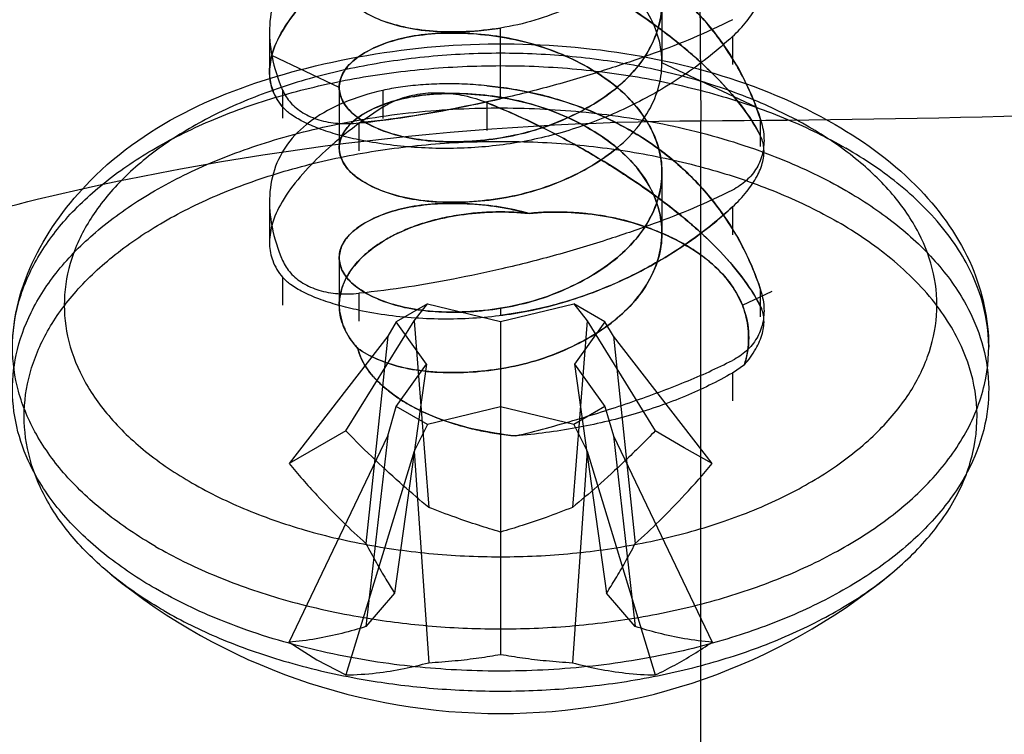
# Model space of a CAD drawing. Units: inches. Extents: x 0.7 to 21.3, y 0.5 to 16.
# Drawn here: x 17.9 to 18.1, y 12.8 to 12.9 of the extents above; entities that cross this region are included whole.
import ezdxf

# ---------------------------------------------------------------- set-up
doc = ezdxf.new("R2010")
doc.units = ezdxf.units.IN
doc.header["$LTSCALE"] = 1.21
doc.header["$MEASUREMENT"] = 0
doc.layers.get('0').update_dxf_attribs({"linetype": 'CONTINUOUS'})

msp = doc.modelspace()

# ---------------------------------------------------------------- linework, layer by layer
at = {"color": 7, "linetype": 'CONTINUOUS'}
for p, q in [((18.0212892418, 12.913289703), (18.0215327492, 12.8715846936)), ((18.0149068674, 12.8917187706), (18.0149068674, 12.881369668)), ((17.9873075886, 12.8753470377), (17.9873073759, 12.8874565676)), ((17.9477719142, 12.886857168), (17.9477719142, 12.879317296)), ((18.0269639656, 12.8860019821), (18.0269639656, 12.8812151952)), ((17.9597068677, 12.8772948627), (17.9481602348, 12.8827379128)), ((18.0310497048, 12.8739112104), (18.0149068673, 12.8815208996)), ((17.9873060545, 12.8772947057), (17.9849433785, 12.8775737304)), ((17.9500131698, 12.8768261692), (17.9500131698, 12.8720393823)), ((17.9597068677, 12.8768072421), (17.9597068677, 12.8664542114)), ((17.9671383902, 12.8767755946), (17.9671383902, 12.8719888077)), ((17.9849434669, 12.8746925403), (17.9849434669, 12.8699057533)), ((18.0317330462, 12.871959052), (18.0310497048, 12.8739112104)), ((17.9630476949, 12.8712031596), (17.9630476949, 12.8664163727)), ((18.0215327492, 12.6118469168), (18.0215327492, 12.8715846936)), ((18.0317345174, 12.871958575), (18.0317345174, 12.867171788)), ((18.0149068674, 12.862865694), (18.0149068674, 12.8524498672)), ((17.9477719142, 12.8576963672), (17.9477719142, 12.8501564952)), ((18.0269639656, 12.8568411813), (18.0269639656, 12.8520543944)), ((18.0125519818, 12.8532575096), (18.0107195362, 12.8538892729)), ((17.9597068676, 12.8479775694), (17.9597068676, 12.8400457731)), ((17.9500131699, 12.8447840355), (17.9500131699, 12.8399972486)), ((17.9630476949, 12.8420423587), (17.9630476949, 12.8372555718)), ((18.0286660289, 12.8400405752), (18.0277987053, 12.8418738987)), ((18.02866603, 12.8400405726), (18.0337431479, 12.84243402)), ((18.0317345174, 12.8427977747), (18.0317345174, 12.8380109878)), ((17.974799224, 12.8402196035), (17.9694600823, 12.837136979)), ((17.9725223834, 12.8373238195), (17.974799224, 12.8402196035)), ((17.9747992239, 12.8402196034), (17.9873066342, 12.837228701)), ((17.9873066342, 12.837228701), (17.9998138535, 12.8402198695)), ((18.0051531919, 12.8371373586), (17.9998138534, 12.8402198695)), ((17.9998138534, 12.8402198695), (18.0020906401, 12.8373241339)), ((18.0317345174, 12.8399164421), (18.0310482363, 12.8411634472)), ((17.9597667787, 12.8389964226), (17.9602818653, 12.8368047542)), ((17.9873073759, 12.8394899166), (17.9873075898, 12.8382667259)), ((18.0288600366, 12.8395225098), (18.0287322774, 12.8398706493)), ((17.9608397561, 12.8185056905), (17.9725223834, 12.8373238195)), ((17.9694600823, 12.837136979), (17.9679956898, 12.8347102728)), ((17.9746410122, 12.8299160358), (17.9694600823, 12.8371369791)), ((17.9725223839, 12.8373238193), (17.9750066056, 12.8054002097)), ((17.9873066344, 12.8372287012), (17.9873072009, 12.7802358243)), ((18.0020906401, 12.8373241331), (17.9996062806, 12.8054004718)), ((18.0051531918, 12.8371373587), (17.9999727228, 12.8299163053)), ((18.0020906401, 12.8373241339), (18.0137726454, 12.8185062535)), ((18.0066175005, 12.8347106835), (18.0051531919, 12.8371373586)), ((17.9679956898, 12.8347102728), (17.951113068, 12.8128898579)), ((17.9679956907, 12.8347102724), (17.9642777325, 12.7992057526)), ((18.0234996919, 12.8128906278), (18.0066175005, 12.8347106835)), ((18.0066175001, 12.8347106833), (18.0103355491, 12.7992062423)), ((17.9746410119, 12.829916036), (17.9691773711, 12.7907025518)), ((17.9694605431, 12.8226949824), (17.9746410122, 12.8299160358)), ((17.9999727228, 12.8299163053), (18.0051536526, 12.822695362)), ((17.9999727231, 12.8299163052), (18.0054363639, 12.7907029368)), ((18.0269639656, 12.8283975347), (18.0269639656, 12.8236107478)), ((18.0290150965, 12.8298041199), (18.0269678882, 12.8283994621)), ((17.9679962345, 12.8176392759), (17.9694605431, 12.8226949825)), ((17.9747998815, 12.8196124716), (17.9694605431, 12.8226949824)), ((17.9873071008, 12.8226036401), (17.9747998815, 12.8196124716)), ((17.9998145111, 12.8196127377), (17.9873071008, 12.8226036401)), ((18.0051536526, 12.822695362), (17.9998145111, 12.8196127377)), ((18.0051536527, 12.8226953621), (18.0066180452, 12.8176396866)), ((17.9608397561, 12.8185056905), (17.951113068, 12.8128898579)), ((17.9747998815, 12.8196124716), (17.9725230949, 12.8150258255)), ((17.9998145106, 12.8196127378), (18.002091351, 12.8150261402)), ((18.0187160505, 12.8155847937), (18.0137726454, 12.8185062535)), ((17.9511140431, 12.7823294769), (17.9679962345, 12.8176392759)), ((17.9679962348, 12.8176392762), (17.9642781859, 12.7850033263)), ((18.0066180443, 12.8176396863), (18.0103360025, 12.7850038166)), ((18.0066180452, 12.8176396866), (18.023500667, 12.7823302468)), ((17.9725230949, 12.8150258255), (17.9608410896, 12.7767138512)), ((17.9725230949, 12.8150258256), (17.9750074544, 12.7788090974)), ((18.002091351, 12.8150261402), (17.9996071293, 12.7788093589)), ((18.0020913515, 12.8150261401), (18.0137739787, 12.7767144151)), ((18.0234996919, 12.8128906278), (18.0187160505, 12.8155847937)), ((17.9691773711, 12.7907025512), (17.9642781859, 12.7850033263)), ((18.0103360023, 12.7850038162), (18.0054363639, 12.7907029368)), ((17.9511140431, 12.7823294769), (17.9558976845, 12.7793157754)), ((17.9558976845, 12.7793157754), (17.9608410896, 12.7767138512))]:
    msp.add_line(p, q, dxfattribs=at)
for centre, radius, start, end in [((18.0098227774, 15.4025078054), 2.5309502012, 270.2650918818, 275.633969815), ((18.0101220669, 12.8289000285), 0.0242563076, 27.0105634711, 30.37168209), ((17.9873068675, 12.875315551), 0.105202261, 230.7478817725, 309.2521194529)]:
    msp.add_arc(centre, radius, start, end, dxfattribs=at)
for points, knots in [([(17.9597068677, 12.9252615138), (17.9597098262, 12.9260983744), (17.9602341556, 12.9279271702), (17.962318979, 12.9301929527), (17.9654243645, 12.9320474087), (17.9694288175, 12.933531877), (17.9742498764, 12.9344283898), (17.9796558797, 12.9346826741), (17.9853918842, 12.9342831088), (17.9912360064, 12.9332384878), (17.9969300221, 12.931402039), (18.0022037982, 12.9288788671), (18.0068312808, 12.9257917626), (18.0106097088, 12.9221569006), (18.0133267579, 12.9180349517), (18.0148325087, 12.9136318539), (18.0150469102, 12.9091377817), (18.0139370909, 12.9047124017), (18.0116195821, 12.900509957), (18.0082002446, 12.8967243119), (18.0038520212, 12.8934727582), (17.998791818, 12.8907473053), (17.9932042835, 12.8886758294), (17.9892840332, 12.8877745599), (17.9873073759, 12.8874565676)], [0, 0, 0, 0, 0.0229673657, 0.0497317406, 0.0826254658, 0.1214756513, 0.166368409, 0.2166448237, 0.2696250742, 0.3238698293, 0.3791816811, 0.4332926243, 0.4838354479, 0.5312338666, 0.5762313249, 0.6180351072, 0.6574243792, 0.6979966064, 0.7416440318, 0.7878385996, 0.836926702, 0.88996506, 0.9450541285, 1, 1, 1, 1]), ([(17.9677910799, 12.8988333573), (17.9665043567, 12.8992816813), (17.9642162319, 12.9002809343), (17.9614411425, 12.9022877443), (17.9597965615, 12.9046994193), (17.9595631421, 12.9073783678), (17.9607831887, 12.909904175), (17.9632084653, 12.9120167124), (17.9666064215, 12.913765852), (17.9709065034, 12.9150841074), (17.9759706615, 12.9157816769), (17.9815435434, 12.9158121848), (17.987371233, 12.9152094806), (17.9932259133, 12.9138873791), (17.9988255995, 12.9117914862), (18.0038898928, 12.9090613395), (18.0082185301, 12.9058114688), (18.0116259723, 12.9020379483), (18.0139430212, 12.8978372615), (18.0150473191, 12.8933967999), (18.0148291594, 12.8888897003), (18.0133100762, 12.8844950378), (18.0105995315, 12.8803900864), (18.0081663184, 12.8780458035), (18.0068233742, 12.8769631722)], [0, 0, 0, 0, 0.0410250371, 0.0746951172, 0.1019893838, 0.126168478, 0.1519297302, 0.1832777202, 0.2214435776, 0.2663177976, 0.3180441124, 0.3747924177, 0.4337317915, 0.4940902035, 0.5550001355, 0.6131745802, 0.6667608932, 0.7172106628, 0.765106305, 0.8097552269, 0.8532148942, 0.8990675925, 0.948063775, 1, 1, 1, 1]), ([(17.9597068677, 12.8772948614), (17.9597069011, 12.8765427172), (17.9601304267, 12.8749071594), (17.9614974398, 12.8732169197), (17.9630037166, 12.872008284), (17.9649600585, 12.8707910822), (17.9679344033, 12.8695128916), (17.9720977962, 12.868451457), (17.9768688169, 12.8679370654), (17.982024849, 12.8679813247), (17.987354983, 12.8685591524), (17.9926979324, 12.8697342363), (17.9978667724, 12.8715610147), (18.0026362612, 12.8739526539), (18.0068262033, 12.8767959595), (18.0102994931, 12.8800848834), (18.0129093067, 12.8837967837), (18.0145331168, 12.8877808303), (18.0150878211, 12.8918758596), (18.014532907, 12.895970875), (18.0129089174, 12.8999548757), (18.0102988717, 12.9036667354), (18.0068256661, 12.9069555009), (18.0026346471, 12.9097990475), (17.9962443037, 12.9130040662), (17.9909238877, 12.9145237237), (17.9873063591, 12.915100396)], [0, 0, 0, 0, 0.0206389941, 0.0445122856, 0.058377378, 0.07356215, 0.1075973165, 0.1467205764, 0.1910548688, 0.2388867739, 0.2879560834, 0.3379227178, 0.388660939, 0.4379868912, 0.4839448082, 0.5271372477, 0.5685313783, 0.6075075392, 0.6440697318, 0.680632058, 0.719608587, 0.7610032302, 0.8041962158, 0.850154619, 0.8994809248, 1, 1, 1, 1]), ([(17.7906803732, 12.8575039894), (17.8064774589, 12.8666246467), (17.8410032029, 12.8827419172), (17.9174649301, 12.9061493203), (17.9793947168, 12.9130928523), (18.0212892418, 12.913289703)], [0, 0, 0, 0, 0.2285530505, 0.4750713252, 1, 1, 1, 1]), ([(17.9671383902, 12.9059363954), (17.9648473674, 12.9054148891), (17.9606459996, 12.9041560188), (17.9552004253, 12.9012163588), (17.951118334, 12.8975290429), (17.9485538113, 12.8930115314), (17.9475548828, 12.8878942353), (17.9480224661, 12.8823445048), (17.949223893, 12.8786760746), (17.9500131699, 12.876826169)], [0, 0, 0, 0, 0.176805117, 0.327949011, 0.4622934619, 0.5851997706, 0.7119523855, 0.8486575597, 1, 1, 1, 1]), ([(18.0310497026, 12.8739112163), (18.0300400813, 12.8765514278), (18.027595576, 12.8816798077), (18.0226797197, 12.8885346962), (18.0166994623, 12.8944040032), (18.0097934163, 12.8991493319), (18.0021417101, 12.9028637641), (17.99378199, 12.9054817914), (17.9879363835, 12.9064269895), (17.984927582, 12.9067356589)], [0, 0, 0, 0, 0.1420950219, 0.2839774522, 0.4219163848, 0.561182386, 0.7033459092, 0.8479553886, 1, 1, 1, 1]), ([(18.0068233764, 12.8666082242), (18.0081770319, 12.8676996357), (18.0106205061, 12.870056992), (18.0133287537, 12.8741777252), (18.0148344939, 12.8785684778), (18.0150438469, 12.883061843), (18.0139385764, 12.8874920477), (18.0116191924, 12.891693547), (18.0081991875, 12.8954757144), (18.0038532923, 12.8987302246), (17.9987857083, 12.9014538495), (17.9932001935, 12.9035387624), (17.9873563333, 12.9048569287), (17.9815191451, 12.9054593853), (17.9759315223, 12.9054248152), (17.9708693747, 12.9047204361), (17.9665858469, 12.9034015521), (17.963200966, 12.901656128), (17.9607788018, 12.8995445253), (17.9595593062, 12.8970119698), (17.9598027281, 12.8943240161), (17.9614611885, 12.891913571), (17.9642349177, 12.8899173476), (17.9665140384, 12.8889234947), (17.9677910799, 12.8884784075)], [0, 0, 0, 0, 0.05235333, 0.1014089949, 0.1471319872, 0.1904270771, 0.2349646529, 0.2828586734, 0.3334765953, 0.3873335235, 0.4455623161, 0.5061429367, 0.5662696274, 0.6254316969, 0.6824699981, 0.734121501, 0.7787472732, 0.8167725955, 0.8481151145, 0.8739344351, 0.898207494, 0.9256075763, 0.9592822038, 1, 1, 1, 1]), ([(17.9671383902, 12.9030550628), (17.9651123584, 12.9017609648), (17.9615525585, 12.899261853), (17.9568507553, 12.8952496094), (17.9529766472, 12.8912828263), (17.9499303915, 12.8872133405), (17.9481108233, 12.8832403234), (17.9475993962, 12.8797230138), (17.9482108101, 12.8765818546), (17.9493068275, 12.8747962319), (17.9500131699, 12.8739448364)], [0, 0, 0, 0, 0.1916636765, 0.3461024989, 0.492197864, 0.6330026163, 0.7494116213, 0.8368511985, 0.9118039658, 1, 1, 1, 1]), ([(17.9481602348, 12.8827379128), (17.9485101237, 12.8840990478), (17.9497709994, 12.8868760635), (17.9525948864, 12.890834117), (17.9564648215, 12.8949164527), (17.9613449545, 12.8991099448), (17.9651101807, 12.9017365442), (17.96713518, 12.9030548004)], [0, 0, 0, 0, 0.1489994235, 0.318881227, 0.5140354636, 0.7438250933, 1, 1, 1, 1]), ([(17.9849278669, 12.9038578467), (17.9882016456, 12.9025188791), (17.9945754984, 12.8996811215), (18.0034329694, 12.8948264574), (18.0113429525, 12.8897456407), (18.0182015709, 12.8846590422), (18.0239054564, 12.8795167312), (18.028462213, 12.8744195804), (18.0308245143, 12.8708450212), (18.0317341556, 12.8690635217)], [0, 0, 0, 0, 0.1790353545, 0.3527712013, 0.5107383596, 0.6545985877, 0.7845305999, 0.8987496355, 1, 1, 1, 1]), ([(18.0142720458, 12.8875334222), (18.0120041374, 12.8892197344), (18.0072884971, 12.8924162201), (18.0000905897, 12.896712053), (17.9926326913, 12.900563827), (17.987572072, 12.9027873569), (17.9849434669, 12.9038533409)], [0, 0, 0, 0, 0.2520023481, 0.5074805615, 0.7470712786, 1, 1, 1, 1]), ([(18.0269775562, 12.8860145808), (18.0278493075, 12.8868230129), (18.0294058856, 12.888449871), (18.0311985144, 12.8910619573), (18.0322451894, 12.8936368992), (18.0324870045, 12.8960903361), (18.0320653399, 12.8975920517), (18.0317345173, 12.8982380433)], [0, 0, 0, 0, 0.2548146736, 0.4807095593, 0.6752437226, 0.8444477363, 1, 1, 1, 1]), ([(18.0149147233, 12.8955006067), (18.0170490914, 12.8938746692), (18.0209687725, 12.8903946984), (18.0256725128, 12.8845444737), (18.0292782165, 12.8784021606), (18.0310202786, 12.8741551174), (18.0317345174, 12.871958575)], [0, 0, 0, 0, 0.274212398, 0.5328625698, 0.763946976, 1, 1, 1, 1]), ([(18.0269639656, 12.8888833147), (18.0247549909, 12.8877432203), (18.0203410204, 12.8857156963), (18.0133133126, 12.8830017107), (18.0055426602, 12.8803223205), (17.9968655364, 12.8776923068), (17.9879376058, 12.8754324762), (17.9794911156, 12.8736500395), (17.9713281983, 12.8721963127), (17.9659031873, 12.8714934157), (17.9630476949, 12.8712031596)], [0, 0, 0, 0, 0.111949474, 0.2184755329, 0.3391873462, 0.4820463539, 0.6266726354, 0.7537872646, 0.8707404644, 1, 1, 1, 1]), ([(17.9677910821, 12.8884784067), (17.9692929275, 12.8879551296), (17.9725920223, 12.8871533536), (17.9778765607, 12.88669063), (17.9828656614, 12.8868585709), (17.9860416455, 12.8872501439), (17.9873073951, 12.8874564499)], [0, 0, 0, 0, 0.2419993561, 0.513705179, 0.8049563127, 1, 1, 1, 1]), ([(17.9873073759, 12.8874565676), (17.9853533082, 12.8871480976), (17.9815047241, 12.8867437987), (17.9759207646, 12.8867794763), (17.9713536757, 12.8874117692), (17.9687370199, 12.8881499203), (17.9677911914, 12.8884787284)], [0, 0, 0, 0, 0.3010220426, 0.5875135836, 0.8478040421, 1, 1, 1, 1]), ([(18.0317345174, 12.8690772422), (18.0309874221, 12.8705148793), (18.0290752042, 12.8735466502), (18.0252747753, 12.878077397), (18.0202859808, 12.8828801869), (18.016394273, 12.8859745482), (18.0142720458, 12.8875334222)], [0, 0, 0, 0, 0.1898532963, 0.4182567953, 0.6914344813, 1, 1, 1, 1]), ([(17.9038068677, 12.8328089105), (17.9038068644, 12.8432929082), (17.9171333349, 12.8673177191), (17.9556696592, 12.8835371132), (18.0007392266, 12.8867319516), (18.0315517927, 12.87843627), (18.0445147671, 12.8709524766)], [0, 0, 0, 0, 0.1898707722, 0.442137854, 0.728918631, 1, 1, 1, 1]), ([(17.987307379, 12.839489917), (17.9909248906, 12.8400666638), (17.9962452593, 12.8415864263), (18.0026354926, 12.8447915864), (18.0068263901, 12.8476352235), (18.0102994465, 12.8509240664), (18.0129093181, 12.8546359869), (18.0145331142, 12.8586200284), (18.0150878211, 12.8627150592), (18.0145329096, 12.8668100731), (18.0129089059, 12.8707940789), (18.0102989183, 12.8745059184), (18.0068254793, 12.8777947648), (18.0026354156, 12.8806379801), (17.9978658359, 12.8830295181), (17.9926969398, 12.8848561876), (17.9873539726, 12.8860311591), (17.9820238587, 12.8866088746), (17.9768678833, 12.8866530257), (17.9720969536, 12.8861385345), (17.9679336827, 12.8850770129), (17.9649594604, 12.8837987584), (17.9630032326, 12.8825815124), (17.9614970682, 12.8813728433), (17.9601302006, 12.8796825543), (17.9597068346, 12.8780469956), (17.9597068677, 12.8772948627)], [0, 0, 0, 0, 0.1005195048, 0.1498457362, 0.1958039123, 0.2389965972, 0.2803909629, 0.3193673451, 0.3559297454, 0.3924922792, 0.4314690295, 0.4728639079, 0.5160571388, 0.5620158048, 0.6113423918, 0.6620810639, 0.7120479281, 0.761117229, 0.8089488682, 0.8532826551, 0.8924052309, 0.926439583, 0.9416239206, 0.9554885886, 0.9793612027, 1, 1, 1, 1]), ([(18.0068233742, 12.8769631722), (18.0053735608, 12.8757942318), (18.0021683487, 12.8736556601), (17.9968793031, 12.8711332251), (17.9911939728, 12.8693143451), (17.9853680584, 12.8682636077), (17.9796421055, 12.8678789365), (17.9742367912, 12.8681244897), (17.9694136821, 12.8690367004), (17.9653980998, 12.8705153309), (17.9622959933, 12.8723837286), (17.9602199309, 12.8746504818), (17.9594704656, 12.8772981646), (17.9602248787, 12.87995262), (17.9623159059, 12.8822225697), (17.9654241857, 12.8840863987), (17.9694337801, 12.8855580286), (17.9742481155, 12.8864665992), (17.9796546493, 12.886711341), (17.9853938198, 12.8863241257), (17.9912362232, 12.8852661866), (17.9969267851, 12.8834380989), (18.0021985536, 12.8809159498), (18.0053850566, 12.8787864203), (18.0068226551, 12.8776275555)], [0, 0, 0, 0, 0.0528173051, 0.1087314906, 0.1657114278, 0.2215714804, 0.2762146708, 0.3281619147, 0.374621253, 0.4148622563, 0.448910909, 0.4765561451, 0.5000036333, 0.5235442769, 0.5513799018, 0.5854765591, 0.6255766829, 0.671906302, 0.7238658359, 0.7786596512, 0.8347333437, 0.8918402303, 0.9476317299, 1, 1, 1, 1]), ([(18.0269639656, 12.8860019821), (18.0244943555, 12.8837141142), (18.0192581888, 12.8795218828), (18.0105954947, 12.8744219119), (18.0014715534, 12.8705209832), (17.991968599, 12.8679393332), (17.9823047085, 12.8667615077), (17.9726025031, 12.8668219391), (17.9661931677, 12.8676852013), (17.9630476949, 12.868321827)], [0, 0, 0, 0, 0.1467608699, 0.2911786813, 0.4370151644, 0.5780700497, 0.7189998774, 0.8600942723, 1, 1, 1, 1]), ([(18.0400863653, 12.8705137449), (18.0370646473, 12.8722582453), (18.0305359377, 12.8754117521), (18.0199585708, 12.8790087219), (18.0085068018, 12.8815636492), (17.9964905067, 12.8830033799), (17.9842283982, 12.883293243), (17.9720482829, 12.8824238532), (17.9602767121, 12.8804189299), (17.9492276045, 12.8773314986), (17.9391935078, 12.8732421099), (17.9304379871, 12.868254107), (17.923190218, 12.8624866946), (17.9176474002, 12.8560679087), (17.9139874073, 12.8491357893), (17.9123773467, 12.8418700379), (17.9129220304, 12.8345315553), (17.915581108, 12.8274053992), (17.9202114229, 12.8207129232), (17.926628234, 12.8146084665), (17.9317485075, 12.8111721508), (17.9345273697, 12.8095678562)], [0, 0, 0, 0, 0.0556594899, 0.1152570318, 0.177865161, 0.242488245, 0.3080111323, 0.3732339852, 0.4369849248, 0.498180142, 0.5558851662, 0.6094079718, 0.658392766, 0.7029449235, 0.7437544992, 0.7821779498, 0.8200930928, 0.8594988539, 0.9020826895, 0.9488138715, 1, 1, 1, 1]), ([(17.9500142267, 12.8739446704), (17.9493397525, 12.8747710743), (17.9482040358, 12.8765554173), (17.9476161446, 12.8796759205), (17.9478961591, 12.8817316043), (17.9481602348, 12.8827379128)], [0, 0, 0, 0, 0.3430023625, 0.6654621001, 1, 1, 1, 1]), ([(17.9282645389, 12.798720049), (17.9252993955, 12.8004318877), (17.9198197981, 12.8040861671), (17.9128733986, 12.8105263844), (17.9077234987, 12.8175653473), (17.9045352439, 12.8250571437), (17.9034511099, 12.8328080095), (17.9045347251, 12.8405588949), (17.9077225719, 12.8480508182), (17.9128717309, 12.8550897379), (17.9198190075, 12.8615308244), (17.9283863048, 12.8672452708), (17.9383686835, 12.8721118311), (17.9495293751, 12.8760212106), (17.9616019436, 12.8788823199), (17.9742961459, 12.8806270676), (17.9873053276, 12.8812134744), (18.0003145943, 12.8806273267), (18.013008767, 12.8788829219), (18.0250820037, 12.8760217962), (18.0362412554, 12.872113593), (18.0431423016, 12.8687492013), (18.046349196, 12.8668977948)], [0, 0, 0, 0, 0.0488184122, 0.0935237921, 0.1344059325, 0.1722688869, 0.2084435321, 0.2446179713, 0.2824803546, 0.3233616712, 0.3680661019, 0.4168835504, 0.4696812831, 0.5260041643, 0.5851606393, 0.6462935652, 0.7084404315, 0.7705874177, 0.8317206973, 0.8908777416, 0.9472013763, 1, 1, 1, 1]), ([(18.0068226551, 12.8776275555), (18.0081763624, 12.8765361715), (18.0106199455, 12.8741788682), (18.0133283872, 12.8700581986), (18.014834343, 12.8656674858), (18.015043926, 12.8611741265), (18.0139388767, 12.856743891), (18.0116196924, 12.8525423349), (18.008199861, 12.8487600891), (18.0038541074, 12.8455054842), (17.9987866299, 12.8427817519), (17.9932011814, 12.8406967216), (17.9873573424, 12.8393784326), (17.98152013, 12.8387758534), (17.9759324399, 12.8388103067), (17.9708701852, 12.8395145805), (17.9665865163, 12.8408333752), (17.9632014688, 12.8425787271), (17.9607791231, 12.8446902635), (17.959559396, 12.8472227592), (17.9598025554, 12.8499107271), (17.9614608043, 12.8523212409), (17.964234357, 12.85431753), (17.9665133712, 12.8553114273), (17.9677903608, 12.8557565401)], [0, 0, 0, 0, 0.0523539328, 0.1014101097, 0.1471334065, 0.1904284798, 0.2349656945, 0.2828590928, 0.3334762781, 0.3873324947, 0.4455607168, 0.5061410029, 0.5662676419, 0.6254299711, 0.6824688633, 0.7341212343, 0.7787480568, 0.8167745411, 0.8481181492, 0.8739380866, 0.8982109675, 0.9256101326, 0.9592834918, 1, 1, 1, 1]), ([(17.984943467, 12.8775738725), (17.9836880542, 12.8777031665), (17.9811518628, 12.8778880918), (17.9773670751, 12.8779359183), (17.9736915263, 12.8777632312), (17.9702869975, 12.8773889239), (17.9681376275, 12.8770030319), (17.9671383901, 12.8767755947)], [0, 0, 0, 0, 0.2116094496, 0.4260730397, 0.6342895104, 0.828171948, 1, 1, 1, 1]), ([(17.9849434669, 12.8775738728), (17.9875093312, 12.877328066), (17.99271163, 12.8765064541), (18.0004590092, 12.8743186816), (18.0080011427, 12.8709846528), (18.0127042249, 12.8680035524), (18.0149147233, 12.8663398059)], [0, 0, 0, 0, 0.2387719407, 0.486589836, 0.7437167948, 1, 1, 1, 1]), ([(18.0317356671, 12.8427859819), (18.030872346, 12.8454323996), (18.0286593692, 12.8506318803), (18.0240586024, 12.8576854343), (18.0183434422, 12.8638344145), (18.0116549835, 12.8688551524), (18.0042003582, 12.8728432958), (17.9960164211, 12.8757462616), (17.9902631027, 12.8768983853), (17.9873060617, 12.8772947048)], [0, 0, 0, 0, 0.1406762257, 0.2838594418, 0.4235580773, 0.5627054753, 0.7045696622, 0.8492263718, 1, 1, 1, 1]), ([(17.9671383902, 12.8767755946), (17.9648472832, 12.8762541139), (17.9606459464, 12.8749951598), (17.9552003762, 12.8720555239), (17.9511183439, 12.8683682546), (17.9485538128, 12.8638507374), (17.947554883, 12.8587334384), (17.948022465, 12.853183706), (17.9492238927, 12.849515275), (17.9500131699, 12.8476653681)], [0, 0, 0, 0, 0.176810871, 0.3279481413, 0.4622931665, 0.5851996226, 0.7119523153, 0.8486574544, 1, 1, 1, 1]), ([(17.9500131698, 12.8768261692), (17.9503454042, 12.8760474789), (17.9513170532, 12.8745466161), (17.953495963, 12.8728071093), (17.9562904894, 12.871612693), (17.9595575948, 12.8710387628), (17.9618648061, 12.871083555), (17.9630476951, 12.8712031593)], [0, 0, 0, 0, 0.1678739978, 0.3469466335, 0.5452499349, 0.7642477279, 1, 1, 1, 1]), ([(18.0068232598, 12.8666083686), (18.0063474414, 12.8662242029), (18.0043614941, 12.8647185232), (18.0005064528, 12.8624146734), (17.9950936009, 12.8601166408), (17.9893375325, 12.8585398836), (17.983501224, 12.8577179353), (17.9778251251, 12.8575305795), (17.9725533071, 12.8579989672), (17.9679577264, 12.859126702), (17.9642266332, 12.8607619353), (17.9614457282, 12.8627645472), (17.9597967028, 12.8651850148), (17.9595593686, 12.8678654081), (17.9607870059, 12.8703863205), (17.963205449, 12.8725038414), (17.9666104822, 12.8742437033), (17.9709056424, 12.8755742845), (17.9759672062, 12.8762617964), (17.9815384057, 12.8763012979), (17.9853686872, 12.8758932485), (17.9873063591, 12.8755846454)], [0, 0, 0, 0, 0.0217161712, 0.0884473511, 0.1591648463, 0.230204684, 0.3000589017, 0.3683046682, 0.4317765711, 0.4876839898, 0.5358294051, 0.5758815159, 0.6081806442, 0.6367608846, 0.6671296666, 0.7041659002, 0.749258615, 0.8022895051, 0.8633363742, 0.9302223032, 1, 1, 1, 1]), ([(18.0068226529, 12.8672726066), (18.0053727889, 12.8684415137), (18.0021674916, 12.8705800127), (17.9968783533, 12.8731023356), (17.9911929722, 12.874921096), (17.9853670524, 12.875971711), (17.9796411379, 12.8763562626), (17.9742359037, 12.8761105968), (17.9694129133, 12.8751982859), (17.965397482, 12.8737195715), (17.9622955476, 12.8718511064), (17.9602196788, 12.8695842836), (17.9594704659, 12.866936559), (17.960225132, 12.8642821452), (17.962316353, 12.8620122652), (17.9654248047, 12.8601485035), (17.9694345496, 12.8586769574), (17.9742490031, 12.857768487), (17.9796556169, 12.8575238582), (17.9853948258, 12.8579111943), (17.9912372234, 12.8589692563), (17.9969277342, 12.8607974636), (18.0021994092, 12.8633197241), (18.0053858265, 12.8654493253), (18.0068233742, 12.8666082224)], [0, 0, 0, 0, 0.0528178314, 0.1087323876, 0.1657124517, 0.2215723612, 0.2762151143, 0.3281616255, 0.3746200067, 0.4148599043, 0.4489073868, 0.4765516453, 0.4999987429, 0.5235397846, 0.5513763981, 0.5854742273, 0.6255754522, 0.671906026, 0.723866294, 0.7786605499, 0.8347343875, 0.891841147, 0.9476322772, 1, 1, 1, 1]), ([(17.9873063591, 12.8755846454), (17.9892818494, 12.8752694123), (17.9932136137, 12.8743684642), (17.998810796, 12.8722863687), (18.0038725716, 12.8695501912), (18.0082165982, 12.866308135), (18.0116197371, 12.8625240275), (18.0139403081, 12.8583318206), (18.0150356181, 12.8539186825), (18.0148436016, 12.8494604958), (18.0133705293, 12.8451153891), (18.0107434752, 12.8410561537), (18.0070963469, 12.8374701901), (18.002620099, 12.8344083692), (17.9975003896, 12.8318743641), (17.9919502236, 12.8299949425), (17.9862323144, 12.8288653125), (17.9805785387, 12.8283870161), (17.9751959888, 12.828520852), (17.9703355313, 12.8292844748), (17.9662386904, 12.8306333349), (17.963878056, 12.8318920943), (17.9628897534, 12.8326120323)], [0, 0, 0, 0, 0.0582337879, 0.1170288198, 0.1733197127, 0.2251998367, 0.2740706204, 0.3203523768, 0.3632926654, 0.4047625109, 0.4484863318, 0.4952628392, 0.5442396641, 0.5963964177, 0.6525109393, 0.7100359229, 0.7664498719, 0.8217615036, 0.8748943939, 0.9228400956, 0.964406694, 1, 1, 1, 1]), ([(17.9630463694, 12.8712035131), (17.9657924862, 12.8714889966), (17.9712828793, 12.872182729), (17.979364832, 12.8736330593), (17.9846952228, 12.8747604689), (17.9873075886, 12.8753470377)], [0, 0, 0, 0, 0.3363430145, 0.6738300997, 1, 1, 1, 1]), ([(17.9671383901, 12.8738942618), (17.9680653717, 12.8744892622), (17.9701375189, 12.8754865942), (17.9735787048, 12.8763123113), (17.9773037693, 12.8764862923), (17.9811664197, 12.8759854713), (17.9836990349, 12.8751988772), (17.984943467, 12.8746925397)], [0, 0, 0, 0, 0.1790109995, 0.3699778011, 0.5715499848, 0.7816620442, 1, 1, 1, 1]), ([(17.9282645389, 12.7914881703), (17.925354671, 12.7931680976), (17.9198846375, 12.7968071019), (17.9128068746, 12.8033366336), (17.9077505502, 12.8103136998), (17.9047123965, 12.8174607534), (17.9035239999, 12.8244619054), (17.9041758092, 12.8317825401), (17.9068302053, 12.8391653185), (17.9115185319, 12.8462836235), (17.9181176362, 12.8529211575), (17.9264778042, 12.8589046892), (17.936517542, 12.8641089421), (17.9482021602, 12.8684292901), (17.9615956871, 12.8717153624), (17.9761889945, 12.8736256512), (17.9910623357, 12.8739822764), (18.0059559312, 12.8728357863), (18.0207017024, 12.8700908466), (18.0344326171, 12.865713941), (18.0427641934, 12.8617356127), (18.046349196, 12.8596659161)], [0, 0, 0, 0, 0.0479102956, 0.0933090224, 0.1366519164, 0.1696905005, 0.2032223143, 0.2368506083, 0.2733521166, 0.3139385844, 0.3573959018, 0.4061041358, 0.4599506643, 0.5181714848, 0.5833402199, 0.6561908496, 0.727599747, 0.7951022724, 0.8688506079, 0.940973769, 1, 1, 1, 1]), ([(17.9671383902, 12.873894262), (17.9651152392, 12.8725956648), (17.9615514872, 12.8701027231), (17.9568510026, 12.8660884279), (17.9529765772, 12.8621221156), (17.9499304317, 12.858052541), (17.9481107482, 12.8540794661), (17.9475995835, 12.8505623669), (17.948210174, 12.8474205274), (17.9493084631, 12.8456367854), (17.9500131699, 12.8447840355)], [0, 0, 0, 0, 0.1916636765, 0.3461024989, 0.492197864, 0.6330026163, 0.7494116213, 0.8368511985, 0.9118039658, 1, 1, 1, 1]), ([(17.9630476951, 12.8683218268), (17.9618438443, 12.8685654794), (17.9595424873, 12.8691148816), (17.9563391285, 12.8701495339), (17.9536179865, 12.8713181896), (17.9515132224, 12.8725418588), (17.9504027124, 12.8734735815), (17.9500131698, 12.8739448367)], [0, 0, 0, 0, 0.2561961834, 0.4929626058, 0.7014655193, 0.8724688236, 1, 1, 1, 1]), ([(17.9849278646, 12.8746970457), (17.9880847921, 12.8734068978), (17.9942439248, 12.8706739914), (18.0028392773, 12.8660085342), (18.0105554629, 12.8611157177), (18.0172948211, 12.8562102873), (18.0229763823, 12.8512613907), (18.0275816449, 12.8463250013), (18.0300362364, 12.8428712297), (18.0310495298, 12.8411641987)], [0, 0, 0, 0, 0.1769003725, 0.3491611175, 0.5068005745, 0.6505411174, 0.781141471, 0.8970292123, 1, 1, 1, 1]), ([(18.0142720458, 12.8583726221), (18.0120041374, 12.8600589342), (18.0072884971, 12.8632554198), (18.0000905897, 12.8675512527), (17.9926326913, 12.8714030266), (17.987572072, 12.8736265563), (17.9849434669, 12.8746925403)], [0, 0, 0, 0, 0.252002349, 0.5074805622, 0.7470712793, 1, 1, 1, 1]), ([(17.8118382887, 12.8208583049), (17.8262027052, 12.8291517916), (17.8575971947, 12.8438074323), (17.9271244748, 12.8650919251), (17.9834377187, 12.8714056957), (18.0215327492, 12.8715846936)], [0, 0, 0, 0, 0.2285530644, 0.4750712451, 1, 1, 1, 1]), ([(17.9345273697, 12.8095678562), (17.9375490876, 12.8078233556), (17.9440777973, 12.8046698491), (17.9546551641, 12.8010728792), (17.9661069332, 12.7985179519), (17.9781232283, 12.7970782211), (17.9903853368, 12.7967883581), (18.0025654521, 12.7976577478), (18.0143370229, 12.7996626711), (18.0253861304, 12.8027501025), (18.0354202272, 12.8068394912), (18.0441757479, 12.811827494), (18.051423517, 12.8175949064), (18.0569663348, 12.8240136924), (18.0606263277, 12.8309458117), (18.0622363883, 12.8382115632), (18.0616917046, 12.8455500458), (18.059032627, 12.8526762019), (18.0544023121, 12.8593686778), (18.047985501, 12.8654731346), (18.0428652274, 12.8689094501), (18.0400863653, 12.8705137449)], [0, 0, 0, 0, 0.0556594899, 0.1152570318, 0.177865161, 0.242488245, 0.3080111323, 0.3732339852, 0.4369849248, 0.498180142, 0.5558851662, 0.6094079718, 0.658392766, 0.7029449235, 0.7437544992, 0.7821779498, 0.8200930928, 0.8594988539, 0.9020826895, 0.9488138715, 1, 1, 1, 1]), ([(18.0317345173, 12.8719585752), (18.0320549217, 12.8709722018), (18.0324738347, 12.8689995529), (18.0322848044, 12.8660603451), (18.0312415841, 12.8634266927), (18.0294275856, 12.8612413594), (18.0278399625, 12.8601728654), (18.0269775562, 12.8597294901)], [0, 0, 0, 0, 0.2164379186, 0.4159646285, 0.6059865423, 0.7976287033, 1, 1, 1, 1]), ([(18.044514767, 12.8709524766), (18.0498180253, 12.8678907953), (18.0591094777, 12.861022275), (18.0685991546, 12.8476087577), (18.0708068688, 12.8375317624), (18.0708068673, 12.8328089105)], [0, 0, 0, 0, 0.3802833303, 0.7067047566, 1, 1, 1, 1]), ([(18.0269775562, 12.8568537799), (18.0278493075, 12.8576622121), (18.0294058856, 12.8592890702), (18.0311985144, 12.8619011565), (18.0322451894, 12.8644760984), (18.0324870045, 12.8669295353), (18.0320653398, 12.8684312508), (18.0317345173, 12.8690772425)], [0, 0, 0, 0, 0.2548146736, 0.4807095593, 0.6752437226, 0.8444477363, 1, 1, 1, 1]), ([(17.9296752759, 12.7877301463), (17.9267809807, 12.7894010831), (17.9214323107, 12.7929680481), (17.9146518862, 12.7992543852), (17.9096250362, 12.8061251616), (17.9065129605, 12.8134379516), (17.9054547304, 12.8210036208), (17.906512454, 12.8285693093), (17.9096241315, 12.8358822232), (17.9146502582, 12.8427529573), (17.921431539, 12.8490401427), (17.9297941323, 12.8546180502), (17.9395379955, 12.8593683306), (17.9504320174, 12.8631843007), (17.9622161281, 12.8659770477), (17.9746070195, 12.8676801069), (17.9873053643, 12.8682525023), (18.0000037921, 12.8676803598), (18.0123946546, 12.8659776353), (18.0241794176, 12.8631848724), (18.035072034, 12.8593700502), (18.0418081892, 12.8560860466), (18.044938459, 12.8542788766)], [0, 0, 0, 0, 0.0488184122, 0.0935237922, 0.1344059326, 0.1722688869, 0.2084435322, 0.2446179714, 0.2824803546, 0.3233616712, 0.3680661019, 0.4168835504, 0.4696812831, 0.5260041643, 0.5851606393, 0.6462935652, 0.7084404315, 0.7705874176, 0.8317206973, 0.8908777416, 0.9472013763, 1, 1, 1, 1]), ([(17.9628910884, 12.8326120725), (17.9639022261, 12.8318737897), (17.9663263125, 12.830587104), (17.9705404553, 12.8292350218), (17.9755314836, 12.8284861277), (17.981042069, 12.8284014404), (17.9868128106, 12.8289418667), (17.992625907, 12.8301765269), (17.9982312145, 12.8321799655), (18.0033577196, 12.8348425981), (18.0077937225, 12.8380462108), (18.0113371933, 12.8417976106), (18.0137907662, 12.8460141284), (18.0150147164, 12.8504986038), (18.0148871841, 12.8550734263), (18.0134074372, 12.859561611), (18.0106758797, 12.8637672621), (18.0081932224, 12.8661676153), (18.0068226551, 12.8672726048)], [0, 0, 0, 0, 0.0460135266, 0.099882693, 0.1620594826, 0.2307465173, 0.3019807738, 0.3746623346, 0.448582118, 0.5200622741, 0.5863083943, 0.6487964748, 0.7083280608, 0.7638073798, 0.8174365275, 0.8741193514, 0.935296178, 1, 1, 1, 1]), ([(17.9282645389, 12.798720049), (17.9314068682, 12.7969059169), (17.9382837431, 12.7935415313), (17.9496688975, 12.7895382094), (17.961528619, 12.786763498), (17.9736023964, 12.7850934088), (17.9854332241, 12.7844433696), (17.9977494804, 12.7847987093), (18.0102029013, 12.786246751), (18.0223690398, 12.7888391579), (18.0338407639, 12.7925427939), (18.0442438195, 12.7972645174), (18.0533821367, 12.8029874861), (18.0610246898, 12.8096872169), (18.0669284326, 12.8174322175), (18.0704913111, 12.826104972), (18.071163776, 12.8350732035), (18.0690146186, 12.8440136081), (18.0638815015, 12.8528031585), (18.056014944, 12.8606827086), (18.0496346941, 12.8650010084), (18.046349196, 12.8668977948)], [0, 0, 0, 0, 0.0517480351, 0.1088528112, 0.1717916469, 0.2251154818, 0.2825096556, 0.340572633, 0.400636967, 0.4610729898, 0.5176875618, 0.572240796, 0.6236003767, 0.6709215334, 0.716453571, 0.7613300847, 0.8026622221, 0.8425681375, 0.8906508498, 0.9458942537, 1, 1, 1, 1]), ([(18.0149147233, 12.8663398059), (18.0170490914, 12.8647138685), (18.0209687725, 12.8612338978), (18.0256725128, 12.8553836732), (18.0292782165, 12.8492413602), (18.0310202786, 12.8449943171), (18.0317345174, 12.8427977747)], [0, 0, 0, 0, 0.2742124002, 0.5328625721, 0.7639469779, 1, 1, 1, 1]), ([(18.046349196, 12.8596659161), (18.0492590641, 12.8579859891), (18.0547290974, 12.8543469843), (18.0618068604, 12.8478174528), (18.0668631847, 12.8408403866), (18.0699013385, 12.8336933329), (18.0710897351, 12.826692181), (18.0704379258, 12.8193715463), (18.0677835296, 12.8119887678), (18.0630952031, 12.8048704629), (18.0564960988, 12.7982329289), (18.0481359308, 12.7922493972), (18.038096193, 12.7870451443), (18.0264115748, 12.7827247963), (18.0130180479, 12.779438724), (17.9984247405, 12.7775284352), (17.9835513993, 12.7771718099), (17.9686578038, 12.7783183001), (17.9539120326, 12.7810632399), (17.9401811178, 12.7854401452), (17.9318495418, 12.789418474), (17.9282645389, 12.7914881703)], [0, 0, 0, 0, 0.0479102957, 0.0933090225, 0.1366519165, 0.1696905006, 0.2032223144, 0.2368506084, 0.2733521166, 0.3139385845, 0.3573959018, 0.4061041359, 0.4599506643, 0.5181714848, 0.5833402199, 0.6561908496, 0.727599747, 0.7951022723, 0.8688506078, 0.9409737688, 1, 1, 1, 1]), ([(18.0269639656, 12.8597225139), (18.0247515267, 12.8585891566), (18.0203425388, 12.8565519426), (18.0133128571, 12.853841795), (18.0055428147, 12.8511612222), (17.9968654928, 12.848531578), (17.9879376106, 12.8462717113), (17.9794911311, 12.844489067), (17.9713281352, 12.8430361394), (17.9659033404, 12.8423311048), (17.9630476949, 12.8420423587)], [0, 0, 0, 0, 0.111949474, 0.2184755329, 0.3391873462, 0.4820463539, 0.6266726354, 0.7537872646, 0.8707404644, 1, 1, 1, 1]), ([(17.9921685922, 12.8557255791), (17.9905690329, 12.8561631563), (17.9871917617, 12.8568876532), (17.9820239669, 12.8574481346), (17.9768677509, 12.8574922398), (17.972097329, 12.8569776362), (17.967932539, 12.8559165263), (17.9644979273, 12.8544371772), (17.9618534861, 12.8526456925), (17.9601211076, 12.850523005), (17.9595149371, 12.8481340408), (17.9601213345, 12.8457451065), (17.961853893, 12.8436224819), (17.9644985217, 12.8418310375), (17.9679331644, 12.8403518553), (17.9720986084, 12.8392903984), (17.9786440685, 12.8385867584), (17.9838247975, 12.8389346827), (17.9873073759, 12.8394899166)], [0, 0, 0, 0, 0.0732520752, 0.1522414323, 0.2292384617, 0.3006048197, 0.3635824253, 0.4183692599, 0.4650442029, 0.5035232111, 0.5367274353, 0.5699321675, 0.6084124955, 0.6550890927, 0.7098775475, 0.772856612, 0.8442241889, 1, 1, 1, 1]), ([(17.9630476949, 12.8391610262), (17.9664338216, 12.8384732908), (17.9733677649, 12.8375768614), (17.983798995, 12.837669594), (17.9940503845, 12.8391863894), (18.003843557, 12.8422309177), (18.012744671, 12.8464042307), (18.0205005053, 12.8513153797), (18.0249659904, 12.8549732261), (18.0269639656, 12.8568411813)], [0, 0, 0, 0, 0.1506325112, 0.3036235031, 0.4534592496, 0.6007257532, 0.7491023469, 0.880759916, 1, 1, 1, 1]), ([(17.9677903608, 12.8557565401), (17.9691215021, 12.8562211303), (17.9720034519, 12.8569541658), (17.9766335401, 12.8574749258), (17.9816624124, 12.8574650635), (17.9869152748, 12.8569399433), (17.990428077, 12.8561953255), (17.9921668918, 12.8557264527)], [0, 0, 0, 0, 0.1713013386, 0.3596445217, 0.5647759279, 0.781187933, 1, 1, 1, 1]), ([(18.0269611537, 12.8568379669), (18.0247396927, 12.8547841374), (18.020078819, 12.8509944808), (18.0124047597, 12.8462468897), (18.0042929504, 12.8424586761), (17.9958756139, 12.8397182781), (17.9901469304, 12.8386198261), (17.9873075898, 12.8382667259)], [0, 0, 0, 0, 0.2041763962, 0.4040395991, 0.6076002404, 0.8069048401, 1, 1, 1, 1]), ([(18.0310482363, 12.8411634472), (18.0304723174, 12.8421547938), (18.0287696731, 12.8447500944), (18.0252747753, 12.8489165969), (18.0202859808, 12.8537193868), (18.016394273, 12.8568137481), (18.0142720458, 12.8583726221)], [0, 0, 0, 0, 0.1421689722, 0.384016044, 0.6732726616, 1, 1, 1, 1]), ([(17.962889753, 12.8326120326), (17.9620707627, 12.8335120345), (17.9606829572, 12.8354240796), (17.9596028069, 12.8387220942), (17.9597381188, 12.8421108751), (17.9610842616, 12.8453602382), (17.9635036662, 12.8483201634), (17.9668635426, 12.8509064766), (17.9710279828, 12.8530420746), (17.9758381424, 12.8546537809), (17.9811044054, 12.8556768305), (17.9866093801, 12.8560794356), (17.9903228037, 12.8559157357), (17.9921668923, 12.8557264526)], [0, 0, 0, 0, 0.0762857648, 0.1459937386, 0.2135689375, 0.2843411676, 0.3626327301, 0.4506035754, 0.5483389598, 0.6547228179, 0.7676014815, 0.8837854581, 1, 1, 1, 1]), ([(17.9844985917, 12.8558966878), (17.9834704163, 12.8558327515), (17.9813109459, 12.855630473), (17.9780997345, 12.8551061452), (17.9750326753, 12.8543556285), (17.9723459458, 12.8534684331), (17.969969563, 12.8524754767), (17.9685095706, 12.8517234107), (17.9677903608, 12.8513085667)], [0, 0, 0, 0, 0.1768806662, 0.3721252931, 0.5581511065, 0.7184486167, 0.8574400274, 1, 1, 1, 1]), ([(17.9921668918, 12.8557264527), (17.9918325025, 12.8557608425), (17.9911901938, 12.855819711), (17.9902621034, 12.8558844367), (17.989404518, 12.8559283367), (17.9886077097, 12.8559562735), (17.9878676757, 12.8559714248), (17.9871740997, 12.8559751739), (17.986535903, 12.8559697643), (17.9859439137, 12.8559574169), (17.9854057569, 12.8559400785), (17.9849272623, 12.855919736), (17.9846308946, 12.8559042047), (17.9844985917, 12.8558966878)], [0, 0, 0, 0, 0.1313445565, 0.2519942987, 0.3634890531, 0.4668496742, 0.5635097222, 0.6526913155, 0.7378439754, 0.8128728825, 0.8840435634, 0.9482221161, 1, 1, 1, 1]), ([(17.9921668923, 12.8557264526), (17.9940737041, 12.8559111995), (17.997926948, 12.8560526037), (18.0036185896, 12.8555929666), (18.0092330065, 12.854456215), (18.0146457906, 12.8525812727), (18.0196885402, 12.8500434206), (18.0239663677, 12.8468928716), (18.0272280261, 12.8432183548), (18.0292729335, 12.8390012674), (18.0300042613, 12.834390075), (18.0294776064, 12.8312936731), (18.0290150965, 12.8298041199)], [0, 0, 0, 0, 0.1094324803, 0.2196518422, 0.3254689826, 0.4357850437, 0.5459229462, 0.6467514405, 0.737556665, 0.8238193744, 0.9109051968, 1, 1, 1, 1]), ([(18.0107195362, 12.8538892729), (18.0097160174, 12.8542090716), (18.0077692657, 12.8547448278), (18.0049198263, 12.8553010615), (18.0022861852, 12.8556663641), (17.9998606684, 12.855874789), (17.9976486, 12.855963636), (17.9956390002, 12.8559564619), (17.9938361527, 12.8558744605), (17.992700131, 12.8557799068), (17.9921685922, 12.8557255791)], [0, 0, 0, 0, 0.16840646, 0.3224162667, 0.4639098269, 0.5933444991, 0.7115127267, 0.8177758917, 0.9145677748, 1, 1, 1, 1]), ([(17.9296752748, 12.7877301453), (17.9327392325, 12.7859612591), (17.9394453109, 12.7826798308), (17.9505494164, 12.778773387), (17.9621218858, 12.7760635075), (17.9739065667, 12.7744312511), (17.9854571801, 12.7737948204), (17.9974802747, 12.7741399736), (18.009638218, 12.7755519671), (18.021515561, 12.7780811211), (18.0327157079, 12.7816953671), (18.0428726827, 12.7863036225), (18.0517952647, 12.7918895692), (18.0592575243, 12.7984290728), (18.0650225212, 12.8059891429), (18.0685025271, 12.8144551799), (18.0691606089, 12.8232104532), (18.0670636794, 12.8319384051), (18.0620534395, 12.8405191527), (18.0543744031, 12.8482114784), (18.0481458559, 12.852427181), (18.0449384602, 12.8542788768)], [0, 0, 0, 0, 0.051692538, 0.1087522095, 0.1716620192, 0.2250099835, 0.2824041339, 0.3404805497, 0.4005469897, 0.4609952585, 0.5176185604, 0.572181905, 0.6235518049, 0.6708827303, 0.7164186441, 0.7613037924, 0.8026423828, 0.8425534655, 0.8906372333, 0.9458874963, 1, 1, 1, 1]), ([(18.0277987053, 12.8418738987), (18.0274338931, 12.8425244082), (18.0266243264, 12.8437667579), (18.0251189966, 12.8455582604), (18.0232267764, 12.8473694938), (18.02088568, 12.8491506031), (18.0182743464, 12.8507413771), (18.0154803974, 12.8521173413), (18.013569937, 12.8528883823), (18.0125519818, 12.8532575096)], [0, 0, 0, 0, 0.1152514473, 0.2283810002, 0.3609347657, 0.5191874412, 0.6819824477, 0.8326732857, 1, 1, 1, 1]), ([(17.9677903586, 12.8513085654), (17.9672147522, 12.8509760626), (17.9661669737, 12.8503160493), (17.964731758, 12.8492396167), (17.9634453182, 12.8480868179), (17.9622395357, 12.8467695608), (17.9611454712, 12.8452207097), (17.9602575537, 12.8434118155), (17.9597024228, 12.841302648), (17.9596764528, 12.8397809357), (17.9597667787, 12.8389964226)], [0, 0, 0, 0, 0.1282341135, 0.2385679803, 0.345715219, 0.4610174818, 0.5823522526, 0.7103349315, 0.8476610873, 1, 1, 1, 1]), ([(17.9500131698, 12.8476653683), (17.9503453937, 12.8468867024), (17.9513170131, 12.8453858466), (17.9534959797, 12.8436462785), (17.9562906639, 12.8424518337), (17.9595577925, 12.8418778471), (17.9618649312, 12.8419227643), (17.9630476951, 12.8420423585)], [0, 0, 0, 0, 0.1678685563, 0.3469424839, 0.5452643994, 0.7642728696, 1, 1, 1, 1]), ([(17.9630476951, 12.839161026), (17.9618437326, 12.8394047194), (17.9595423209, 12.8399539924), (17.9563390057, 12.8409888046), (17.9536178851, 12.8421574086), (17.9515131854, 12.843381121), (17.9504026084, 12.844312785), (17.9500131698, 12.8447840358)], [0, 0, 0, 0, 0.2562205607, 0.4929665213, 0.7014668037, 0.8724834185, 1, 1, 1, 1]), ([(18.0317345173, 12.8427977744), (18.0320548673, 12.8418113833), (18.0324738578, 12.8398387598), (18.032284799, 12.8368995419), (18.0312415845, 12.8342658945), (18.0294275892, 12.8320805506), (18.0278399532, 12.8310120827), (18.0269775562, 12.8305686893)], [0, 0, 0, 0, 0.2164379164, 0.415964625, 0.6059865388, 0.7976287011, 1, 1, 1, 1]), ([(18.0290150953, 12.8298041192), (18.0292340957, 12.8304891284), (18.0295577705, 12.8318029919), (18.029762736, 12.8337288249), (18.0297338454, 12.8355888619), (18.0294652087, 12.8375231309), (18.029101478, 12.8388433852), (18.0288600366, 12.8395225098)], [0, 0, 0, 0, 0.2182029441, 0.4089234672, 0.58615115, 0.7813112792, 1, 1, 1, 1]), ([(18.0290150966, 12.8298041199), (18.0297442592, 12.830657857), (18.0309882287, 12.8323554902), (18.0321861994, 12.8350567714), (18.0325101565, 12.8376481603), (18.0320822455, 12.8392387914), (18.0317345173, 12.8399164418)], [0, 0, 0, 0, 0.304540729, 0.5672034143, 0.7934016101, 1, 1, 1, 1]), ([(17.9602818653, 12.8368047542), (17.9603178929, 12.8367036154), (17.960403897, 12.8364738576), (17.960548292, 12.836125677), (17.9607317703, 12.8357265262), (17.9609448032, 12.8353089554), (17.9612086457, 12.8348434509), (17.9615205347, 12.8343471729), (17.9618958252, 12.8338104759), (17.9623531038, 12.8332217643), (17.9626964918, 12.8328249511), (17.9628910884, 12.8326120725)], [0, 0, 0, 0, 0.0647974132, 0.1480355807, 0.227432093, 0.32987409, 0.4308529348, 0.5502729108, 0.6834935731, 0.8259308803, 1, 1, 1, 1]), ([(17.9899018875, 12.8176329513), (17.9874974184, 12.8178846734), (17.9829554601, 12.8185845319), (17.9766712338, 12.8204547387), (17.9713760771, 12.8229481804), (17.9671981064, 12.8258961171), (17.9642703249, 12.8290833853), (17.9631357535, 12.8314762074), (17.962889753, 12.8326120326)], [0, 0, 0, 0, 0.2233283316, 0.4233058929, 0.6036279224, 0.7617101085, 0.8926447007, 1, 1, 1, 1]), ([(17.9628897534, 12.8326120323), (17.9629689694, 12.8322775358), (17.9631645349, 12.8316232129), (17.963555007, 12.8306887031), (17.9638685224, 12.8300981921), (17.9640352434, 12.829813274)], [0, 0, 0, 0, 0.3398966198, 0.6735867719, 1, 1, 1, 1]), ([(17.9899018872, 12.8176329512), (17.9933998125, 12.8184770115), (18.0001253555, 12.8202962269), (18.0097829803, 12.8234084607), (18.0187151834, 12.8266828233), (18.0243261581, 12.8292103847), (18.0269639656, 12.8305617137)], [0, 0, 0, 0, 0.2745115576, 0.5312232508, 0.7738952164, 1, 1, 1, 1]), ([(17.9640352434, 12.829813274), (17.9643096531, 12.829347667), (17.9649906932, 12.8283631418), (17.9663024994, 12.8269200453), (17.9679047707, 12.8254790129), (17.9696679917, 12.8241716555), (17.9714397651, 12.8230707994), (17.9731477393, 12.8221532001), (17.9747871113, 12.8213886006), (17.9763378096, 12.8207502256), (17.9778030294, 12.8202105678), (17.9791510525, 12.8197617351), (17.9800194881, 12.819500229), (17.9804256103, 12.8193835834)], [0, 0, 0, 0, 0.0817203093, 0.180359604, 0.2942439106, 0.4070536313, 0.5118028909, 0.6093854022, 0.700052893, 0.7852009845, 0.8628808122, 0.9361088602, 1, 1, 1, 1]), ([(18.0269678882, 12.8283994621), (18.0243780322, 12.8269072933), (18.0188127376, 12.8241993071), (18.0098111275, 12.8210891429), (18.0000869536, 12.818815423), (17.9933425906, 12.8179287874), (17.9899018875, 12.8176329513)], [0, 0, 0, 0, 0.2306464577, 0.4760230053, 0.733515263, 1, 1, 1, 1]), ([(17.9750066059, 12.8054002102), (17.9735327029, 12.8066123284), (17.9704512789, 12.8092430201), (17.9657122827, 12.8135999051), (17.9624992048, 12.8167920398), (17.9608397563, 12.8185056906)], [0, 0, 0, 0, 0.2965019669, 0.6293615947, 1, 1, 1, 1]), ([(17.9804256103, 12.8193835834), (17.9814639268, 12.8190865247), (17.9835088258, 12.818577956), (17.9866804043, 12.8180094492), (17.988805588, 12.8177384893), (17.9899167235, 12.8176366491)], [0, 0, 0, 0, 0.3353107425, 0.6535684026, 1, 1, 1, 1]), ([(18.0137726452, 12.8185062536), (18.0120764655, 12.8167545772), (18.0088193735, 12.8135213038), (18.0040762066, 12.8091690082), (18.0010336644, 12.8065744047), (17.9996062806, 12.8054004718)], [0, 0, 0, 0, 0.3788560976, 0.7128467457, 1, 1, 1, 1]), ([(17.9511130688, 12.8128898583), (17.9526514862, 12.8110483471), (17.9556338291, 12.8076557816), (17.9600507093, 12.8031122494), (17.9629223199, 12.8004199685), (17.9642777325, 12.7992057526)], [0, 0, 0, 0, 0.3788166505, 0.7127187307, 1, 1, 1, 1]), ([(18.0103355493, 12.7992062424), (18.0117350106, 12.8004599967), (18.0146425477, 12.8031901612), (18.0190534768, 12.8077393568), (18.0219946913, 12.8110890133), (18.0234996911, 12.8128906282)], [0, 0, 0, 0, 0.29662794, 0.6293964803, 1, 1, 1, 1]), ([(17.987306533, 12.8011696643), (17.9860431045, 12.8015391881), (17.9834320154, 12.8023441471), (17.9793263295, 12.8037436834), (17.9764990335, 12.8048092207), (17.9750066056, 12.8054002097)], [0, 0, 0, 0, 0.3035122993, 0.6298937536, 1, 1, 1, 1]), ([(17.9996062809, 12.8054004714), (17.998106591, 12.8048065662), (17.9952541385, 12.8037317349), (17.9911479761, 12.8023336151), (17.9885441965, 12.8015316839), (17.9873065341, 12.8011696643)], [0, 0, 0, 0, 0.3719130945, 0.7026733921, 1, 1, 1, 1]), ([(17.9642777327, 12.7992057524), (17.9648551234, 12.7980997785), (17.9659617727, 12.7960523611), (17.9676029181, 12.7932209961), (17.9686682423, 12.7914989979), (17.9691773711, 12.7907025518)], [0, 0, 0, 0, 0.3812795233, 0.7111200504, 1, 1, 1, 1]), ([(18.0054363639, 12.7907029374), (18.0059561737, 12.7915161769), (18.007024018, 12.7932436241), (18.0086640445, 12.7960755651), (18.0097609777, 12.7981055526), (18.0103355491, 12.7992062423)], [0, 0, 0, 0, 0.2949662568, 0.6205455267, 1, 1, 1, 1]), ([(17.9642781857, 12.7850033268), (17.9629208264, 12.7845697448), (17.9601066596, 12.7837631293), (17.9557141558, 12.7828302033), (17.952671126, 12.78244707), (17.9511140439, 12.7823294775)], [0, 0, 0, 0, 0.3175933923, 0.6519631379, 1, 1, 1, 1]), ([(18.0235006662, 12.7823302474), (18.0219077826, 12.7824505048), (18.0188215349, 12.7828425717), (18.0144307878, 12.7837843553), (18.0116518936, 12.7845835251), (18.0103360025, 12.7850038166)], [0, 0, 0, 0, 0.3560279023, 0.6921214821, 1, 1, 1, 1]), ([(18.0137739789, 12.7767144142), (18.0149006892, 12.777251763), (18.0171156925, 12.7783822375), (18.0203614429, 12.7802576774), (18.0224595321, 12.7816174446), (18.023500667, 12.7823302468)], [0, 0, 0, 0, 0.3331281425, 0.6632751651, 1, 1, 1, 1]), ([(17.9750074541, 12.7788090972), (17.9765191814, 12.7788920117), (17.9793934833, 12.7791155851), (17.9834944229, 12.7796093119), (17.9860783921, 12.7800189709), (17.9873072009, 12.7802358243)], [0, 0, 0, 0, 0.3666217117, 0.6978404649, 1, 1, 1, 1]), ([(17.987307202, 12.7802358243), (17.9885614084, 12.7800145189), (17.9911529219, 12.7796046818), (17.9952541261, 12.7791130312), (17.9981027831, 12.7788918353), (17.9996071293, 12.7788093589)], [0, 0, 0, 0, 0.3083996255, 0.6351732742, 1, 1, 1, 1]), ([(17.9608410897, 12.7767138522), (17.9625756935, 12.7767399521), (17.9659137691, 12.7769629496), (17.9706439011, 12.7777165093), (17.9736131891, 12.7784260608), (17.9750074544, 12.7788090974)], [0, 0, 0, 0, 0.3625664574, 0.6978077854, 1, 1, 1, 1]), ([(17.9996071291, 12.778809359), (18.0010457671, 12.7784141766), (18.0040536344, 12.7776988872), (18.0087855946, 12.7769559606), (18.0120778093, 12.7767398998), (18.0137739787, 12.7767144151)], [0, 0, 0, 0, 0.3117963433, 0.6454794039, 1, 1, 1, 1])]:
    msp.add_open_spline(points, degree=3, knots=knots, dxfattribs=at)
msp.add_open_spline([(18.026964435, 12.888882379), (18.0269680697, 12.8888842023), (18.0269717043, 12.8888860258), (18.0269753388, 12.8888878495)], degree=3, dxfattribs=at)

doc.saveas('drawing.dxf')
